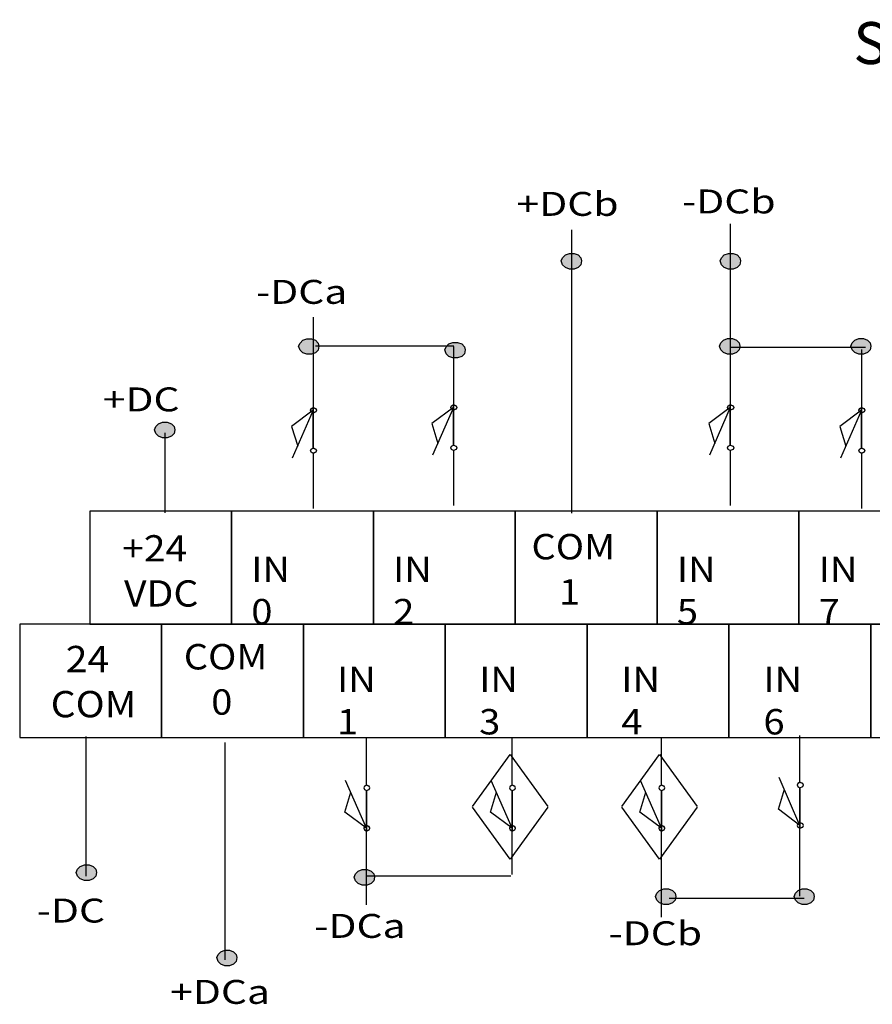
# Model space of a CAD drawing. Extents: x 4 to 240, y 123 to 185.
# Drawn here: x 4 to 57, y 124 to 185 of the extents above; entities that cross this region are included whole.
import ezdxf

# ---------------------------------------------------------------- set-up
doc = ezdxf.new("R2010")
doc.units = 0
doc.layers.add('LAYER_1', color=160, linetype='Continuous')
doc.styles.add('STD', font='txt')

# ---------------------------------------------------------------- blocks, each defined once
blk = doc.blocks.new('AI9-BLK94')
at = {"layer": 'LAYER_1', "color": 7, "lineweight": 0, "insert": (-2.362, 0.897), "char_height": 1.58917, "attachment_point": 1, "style": 'STD'}
blk.add_mtext('\\fUnivers CondensedLight|b0|i0;\\H1.5892;\\W1.10;\\C7;IN 0', dxfattribs=at)
blk = doc.blocks.new('AI9-BLK93')
at = {"layer": 'LAYER_1', "color": 7, "lineweight": 0, "insert": (-2.362, 0.897), "char_height": 1.58917, "attachment_point": 1, "style": 'STD'}
blk.add_mtext('\\fUnivers CondensedLight|b0|i0;\\H1.5892;\\W1.10;\\C7;IN 2', dxfattribs=at)
blk = doc.blocks.new('AI9-BLK92')
at = {"layer": 'LAYER_1', "color": 7, "lineweight": 0, "insert": (-2.362, 0.897), "char_height": 1.58917, "attachment_point": 1, "style": 'STD'}
blk.add_mtext('\\fUnivers CondensedLight|b0|i0;\\H1.5892;\\W1.10;\\C7;IN 5', dxfattribs=at)
blk = doc.blocks.new('AI9-BLK91')
at = {"layer": 'LAYER_1', "color": 7, "lineweight": 0, "insert": (-2.362, 0.897), "char_height": 1.58917, "attachment_point": 1, "style": 'STD'}
blk.add_mtext('\\fUnivers CondensedLight|b0|i0;\\H1.5892;\\W1.10;\\C7;IN 7', dxfattribs=at)
blk = doc.blocks.new('AI9-BLK89')
at = {"layer": 'LAYER_1', "color": 7, "lineweight": 0, "insert": (-2.962, 0.897), "char_height": 1.58917, "attachment_point": 1, "style": 'STD'}
blk.add_mtext('\\fUnivers CondensedLight|b0|i0;\\H1.5892;\\W1.10;\\C7;COM', dxfattribs=at)
blk = doc.blocks.new('AI9-BLK88')
at = {"layer": 'LAYER_1', "color": 7, "lineweight": 0, "insert": (-0.668, 0.897), "char_height": 1.58917, "attachment_point": 1, "style": 'STD'}
blk.add_mtext('\\fUnivers CondensedLight|b0|i0;\\H1.5892;\\W1.10;\\C7;1', dxfattribs=at)
blk = doc.blocks.new('AI9-BLK80')
at = {"layer": 'LAYER_1', "color": 7, "lineweight": 0, "insert": (-2.962, 0.897), "char_height": 1.58917, "attachment_point": 1, "style": 'STD'}
blk.add_mtext('\\fUnivers CondensedLight|b0|i0;\\H1.5892;\\W1.10;\\C7;COM', dxfattribs=at)
blk = doc.blocks.new('AI9-BLK79')
at = {"layer": 'LAYER_1', "color": 7, "lineweight": 0, "insert": (-0.668, 0.897), "char_height": 1.58917, "attachment_point": 1, "style": 'STD'}
blk.add_mtext('\\fUnivers CondensedLight|b0|i0;\\H1.5892;\\W1.10;\\C7;0', dxfattribs=at)
blk = doc.blocks.new('AI9-BLK78')
at = {"layer": 'LAYER_1', "color": 7, "lineweight": 0, "insert": (-2.369, 0.897), "char_height": 1.58917, "attachment_point": 1, "style": 'STD'}
blk.add_mtext('\\fUnivers CondensedLight|b0|i0;\\H1.5892;\\W1.10;\\C7;IN 1', dxfattribs=at)
blk = doc.blocks.new('AI9-BLK77')
at = {"layer": 'LAYER_1', "color": 7, "lineweight": 0, "insert": (-2.369, 0.897), "char_height": 1.58917, "attachment_point": 1, "style": 'STD'}
blk.add_mtext('\\fUnivers CondensedLight|b0|i0;\\H1.5892;\\W1.10;\\C7;IN 3', dxfattribs=at)
blk = doc.blocks.new('AI9-BLK76')
at = {"layer": 'LAYER_1', "color": 7, "lineweight": 0, "insert": (-2.369, 0.897), "char_height": 1.58917, "attachment_point": 1, "style": 'STD'}
blk.add_mtext('\\fUnivers CondensedLight|b0|i0;\\H1.5892;\\W1.10;\\C7;IN 4', dxfattribs=at)
blk = doc.blocks.new('AI9-BLK75')
at = {"layer": 'LAYER_1', "color": 7, "lineweight": 0, "insert": (-2.369, 0.897), "char_height": 1.58917, "attachment_point": 1, "style": 'STD'}
blk.add_mtext('\\fUnivers CondensedLight|b0|i0;\\H1.5892;\\W1.10;\\C7;IN 6', dxfattribs=at)
blk = doc.blocks.new('AI9-BLK64')
at = {"layer": 'LAYER_1', "color": 7, "lineweight": 0, "insert": (-2.763, 0.941), "char_height": 1.64532, "attachment_point": 1, "style": 'STD'}
blk.add_mtext('\\fUnivers CondensedLight|b0|i0;\\H1.6453;\\W1.09;\\C7;+24 ', dxfattribs=at)
blk = doc.blocks.new('AI9-BLK63')
at = {"layer": 'LAYER_1', "color": 7, "lineweight": 0, "insert": (-2.599, 0.941), "char_height": 1.64532, "attachment_point": 1, "style": 'STD'}
blk.add_mtext('\\fUnivers CondensedLight|b0|i0;\\H1.6453;\\W1.09;\\C7;VDC', dxfattribs=at)
blk = doc.blocks.new('AI9-BLK62')
at = {"layer": 'LAYER_1', "color": 7, "lineweight": 0, "insert": (-1.862, 0.941), "char_height": 1.64532, "attachment_point": 1, "style": 'STD'}
blk.add_mtext('\\fUnivers CondensedLight|b0|i0;\\H1.6453;\\W1.09;\\C7;24 ', dxfattribs=at)
blk = doc.blocks.new('AI9-BLK61')
at = {"layer": 'LAYER_1', "color": 7, "lineweight": 0, "insert": (-2.949, 0.941), "char_height": 1.64532, "attachment_point": 1, "style": 'STD'}
blk.add_mtext('\\fUnivers CondensedLight|b0|i0;\\H1.6453;\\W1.09;\\C7;COM', dxfattribs=at)
blk = doc.blocks.new('AI9-BLK60')
at = {"layer": 'LAYER_1', "color": 7, "lineweight": 0, "insert": (-2.462, 0.757), "char_height": 1.49824, "attachment_point": 1, "style": 'STD'}
blk.add_mtext('\\fUnivers CondensedLight|b0|i0;\\H1.4982;\\W1.25;\\C7;-DC', dxfattribs=at)
blk = doc.blocks.new('AI9-BLK59')
at = {"layer": 'LAYER_1', "color": 7, "lineweight": 0, "insert": (-2.92, 0.757), "char_height": 1.49824, "attachment_point": 1, "style": 'STD'}
blk.add_mtext('\\fUnivers CondensedLight|b0|i0;\\H1.4982;\\W1.25;\\C7;+DC', dxfattribs=at)
blk = doc.blocks.new('AI9-BLK58')
at = {"layer": 'LAYER_1', "color": 7, "lineweight": 0, "insert": (-3.684, 0.757), "char_height": 1.49824, "attachment_point": 1, "style": 'STD'}
blk.add_mtext('\\fUnivers CondensedLight|b0|i0;\\H1.4982;\\W1.25;\\C7;+DCa', dxfattribs=at)
blk = doc.blocks.new('AI9-BLK54')
at = {"layer": 'LAYER_1', "color": 7, "lineweight": 0, "insert": (-3.226, 0.757), "char_height": 1.49824, "attachment_point": 1, "style": 'STD'}
blk.add_mtext('\\fUnivers CondensedLight|b0|i0;\\H1.4982;\\W1.25;\\C7;-DCa', dxfattribs=at)
blk = doc.blocks.new('AI9-BLK53')
at = {"layer": 'LAYER_1', "color": 7, "lineweight": 0, "insert": (-3.226, 0.757), "char_height": 1.49824, "attachment_point": 1, "style": 'STD'}
blk.add_mtext('\\fUnivers CondensedLight|b0|i0;\\H1.4982;\\W1.25;\\C7;-DCa', dxfattribs=at)
blk = doc.blocks.new('AI9-BLK52')
at = {"layer": 'LAYER_1', "color": 7, "lineweight": 0, "insert": (-3.364, 0.757), "char_height": 1.49824, "attachment_point": 1, "style": 'STD'}
blk.add_mtext('\\fUnivers CondensedLight|b0|i0;\\H1.4982;\\W1.25;\\C7;-DCb', dxfattribs=at)
blk = doc.blocks.new('AI9-BLK51')
at = {"layer": 'LAYER_1', "color": 7, "lineweight": 0, "insert": (-3.822, 0.757), "char_height": 1.49824, "attachment_point": 1, "style": 'STD'}
blk.add_mtext('\\fUnivers CondensedLight|b0|i0;\\H1.4982;\\W1.25;\\C7;+DCb', dxfattribs=at)
blk = doc.blocks.new('AI9-BLK50')
at = {"layer": 'LAYER_1', "color": 7, "lineweight": 0, "insert": (-3.364, 0.757), "char_height": 1.49824, "attachment_point": 1, "style": 'STD'}
blk.add_mtext('\\fUnivers CondensedLight|b0|i0;\\H1.4982;\\W1.25;\\C7;-DCb', dxfattribs=at)
blk = doc.blocks.new('AI9-BLK49')
at = {"layer": 'LAYER_1', "color": 7, "lineweight": 0, "insert": (-16.122, 1.589), "char_height": 2.62483, "attachment_point": 1, "style": 'STD'}
blk.add_mtext('\\fUnivers CondensedLight|b0|i0;\\H2.6248;\\C7;Sourcing Input Wiring', dxfattribs=at)

msp = doc.modelspace()

# ---------------------------------------------------------------- hatches: boundary and pattern name
at = {"layer": 'LAYER_1'}
for points in [[(37.815, 170.306), (37.899, 170.508), (38.069, 170.677), (38.322, 170.778), (38.618, 170.778), (38.872, 170.677), (39.041, 170.508), (39.083, 170.306), (39.041, 170.07), (38.872, 169.902), (38.618, 169.801), (38.322, 169.801), (38.069, 169.902), (37.899, 170.07)], [(47.76, 170.306), (47.845, 170.508), (48.014, 170.677), (48.268, 170.778), (48.563, 170.778), (48.817, 170.677), (48.986, 170.508), (49.028, 170.306), (48.986, 170.07), (48.817, 169.902), (48.563, 169.801), (48.268, 169.801), (48.014, 169.902), (47.845, 170.07)], [(21.381, 164.968), (21.466, 165.17), (21.635, 165.339), (21.889, 165.44), (22.184, 165.44), (22.438, 165.339), (22.607, 165.17), (22.649, 164.968), (22.607, 164.732), (22.438, 164.564), (22.184, 164.463), (21.889, 164.463), (21.635, 164.564), (21.466, 164.732)], [(30.525, 164.74), (30.61, 164.942), (30.778, 165.11), (31.032, 165.211), (31.328, 165.211), (31.582, 165.11), (31.751, 164.942), (31.793, 164.74), (31.751, 164.504), (31.582, 164.336), (31.328, 164.234), (31.032, 164.234), (30.778, 164.336), (30.61, 164.504)], [(47.716, 164.978), (47.801, 165.181), (47.97, 165.349), (48.223, 165.45), (48.52, 165.45), (48.773, 165.349), (48.942, 165.181), (48.984, 164.978), (48.942, 164.743), (48.773, 164.574), (48.52, 164.473), (48.223, 164.473), (47.97, 164.574), (47.801, 164.743)], [(55.924, 164.978), (56.009, 165.181), (56.178, 165.349), (56.432, 165.45), (56.728, 165.45), (56.981, 165.349), (57.15, 165.181), (57.193, 164.978), (57.15, 164.743), (56.981, 164.574), (56.728, 164.473), (56.432, 164.473), (56.178, 164.574), (56.009, 164.743)], [(12.36, 159.744), (12.445, 159.946), (12.614, 160.114), (12.867, 160.216), (13.163, 160.216), (13.417, 160.114), (13.586, 159.946), (13.628, 159.744), (13.586, 159.508), (13.417, 159.34), (13.163, 159.239), (12.867, 159.239), (12.614, 159.34), (12.445, 159.508)], [(7.466, 132.052), (7.55, 132.254), (7.719, 132.423), (7.973, 132.524), (8.269, 132.524), (8.522, 132.423), (8.691, 132.254), (8.734, 132.052), (8.691, 131.816), (8.522, 131.648), (8.269, 131.547), (7.973, 131.547), (7.719, 131.648), (7.55, 131.816)], [(24.857, 131.76), (24.941, 131.962), (25.11, 132.13), (25.364, 132.232), (25.66, 132.232), (25.913, 132.13), (26.082, 131.962), (26.125, 131.76), (26.082, 131.524), (25.913, 131.356), (25.66, 131.255), (25.364, 131.255), (25.11, 131.356), (24.941, 131.524)], [(43.714, 130.555), (43.798, 130.757), (43.967, 130.925), (44.221, 131.027), (44.517, 131.027), (44.77, 130.925), (44.939, 130.757), (44.982, 130.555), (44.939, 130.319), (44.77, 130.151), (44.517, 130.05), (44.221, 130.05), (43.967, 130.151), (43.798, 130.319)], [(52.378, 130.555), (52.463, 130.757), (52.632, 130.925), (52.885, 131.027), (53.181, 131.027), (53.435, 130.925), (53.604, 130.757), (53.646, 130.555), (53.604, 130.319), (53.435, 130.151), (53.181, 130.05), (52.885, 130.05), (52.632, 130.151), (52.463, 130.319)], [(16.253, 126.722), (16.337, 126.924), (16.506, 127.092), (16.76, 127.193), (17.056, 127.193), (17.309, 127.092), (17.478, 126.924), (17.521, 126.722), (17.478, 126.486), (17.309, 126.317), (17.056, 126.216), (16.76, 126.216), (16.506, 126.317), (16.337, 126.486)]]:
    msp.add_hatch(color=7, dxfattribs=at).paths.add_polyline_path(points)

# ---------------------------------------------------------------- linework, layer by layer
at = {"layer": 'LAYER_1', "color": 7}
for p, q in [((48.392, 172.628), (48.392, 161.316)), ((38.467, 154.537), (38.467, 172.261)), ((22.292, 166.789), (22.292, 161.134)), ((31.093, 164.966), (22.438, 164.966)), ((31.063, 164.954), (31.063, 161.316)), ((56.846, 164.889), (48.392, 164.889)), ((56.6, 164.772), (56.6, 161.134)), ((22.292, 160.965), (20.982, 157.968)), ((31.063, 161.147), (29.753, 158.149)), ((48.392, 161.147), (47.082, 158.149)), ((56.6, 160.966), (55.289, 157.968)), ((13.018, 154.555), (13.018, 159.55)), ((31.063, 158.452), (31.063, 155.001)), ((48.392, 158.452), (48.392, 155.001)), ((22.292, 158.271), (22.292, 154.819)), ((56.6, 158.271), (56.6, 154.819)), ((8.087, 131.827), (8.087, 140.565)), ((25.618, 137.51), (25.618, 140.433)), ((34.738, 137.51), (34.738, 140.433)), ((44.087, 137.51), (44.087, 140.433)), ((52.751, 137.692), (52.751, 140.615)), ((16.775, 126.586), (16.775, 140.191)), ((52.751, 134.997), (51.44, 137.995)), ((25.618, 134.815), (24.308, 137.813)), ((34.738, 134.815), (33.428, 137.813)), ((44.087, 134.815), (42.776, 137.813)), ((44.087, 129.263), (44.087, 136.393)), ((52.751, 130.57), (52.751, 136.53)), ((25.618, 130.028), (25.618, 134.647)), ((34.738, 131.931), (34.738, 134.647)), ((34.667, 131.827), (25.63, 131.827)), ((53.011, 130.421), (44.556, 130.421))]:
    msp.add_line(p, q, dxfattribs=at)
for points in [[(37.815, 170.306), (37.899, 170.508), (38.069, 170.677), (38.322, 170.778), (38.618, 170.778), (38.872, 170.677), (39.041, 170.508), (39.083, 170.306), (39.041, 170.07), (38.872, 169.902), (38.618, 169.801), (38.322, 169.801), (38.069, 169.902), (37.899, 170.07)], [(47.76, 170.306), (47.845, 170.508), (48.014, 170.677), (48.268, 170.778), (48.563, 170.778), (48.817, 170.677), (48.986, 170.508), (49.028, 170.306), (48.986, 170.07), (48.817, 169.902), (48.563, 169.801), (48.268, 169.801), (48.014, 169.902), (47.845, 170.07)], [(21.381, 164.968), (21.466, 165.17), (21.635, 165.339), (21.889, 165.44), (22.184, 165.44), (22.438, 165.339), (22.607, 165.17), (22.649, 164.968), (22.607, 164.732), (22.438, 164.564), (22.184, 164.463), (21.889, 164.463), (21.635, 164.564), (21.466, 164.732)], [(30.525, 164.74), (30.61, 164.942), (30.778, 165.11), (31.032, 165.211), (31.328, 165.211), (31.582, 165.11), (31.751, 164.942), (31.793, 164.74), (31.751, 164.504), (31.582, 164.336), (31.328, 164.234), (31.032, 164.234), (30.778, 164.336), (30.61, 164.504)], [(47.716, 164.978), (47.801, 165.181), (47.97, 165.349), (48.223, 165.45), (48.52, 165.45), (48.773, 165.349), (48.942, 165.181), (48.984, 164.978), (48.942, 164.743), (48.773, 164.574), (48.52, 164.473), (48.223, 164.473), (47.97, 164.574), (47.801, 164.743)], [(55.924, 164.978), (56.009, 165.181), (56.178, 165.349), (56.432, 165.45), (56.728, 165.45), (56.981, 165.349), (57.15, 165.181), (57.193, 164.978), (57.15, 164.743), (56.981, 164.574), (56.728, 164.473), (56.432, 164.473), (56.178, 164.574), (56.009, 164.743)], [(12.36, 159.744), (12.445, 159.946), (12.614, 160.114), (12.867, 160.216), (13.163, 160.216), (13.417, 160.114), (13.586, 159.946), (13.628, 159.744), (13.586, 159.508), (13.417, 159.34), (13.163, 159.239), (12.867, 159.239), (12.614, 159.34), (12.445, 159.508)], [(8.304, 147.578), (17.18, 147.578), (17.18, 154.653), (8.304, 154.653)], [(17.18, 147.578), (26.056, 147.578), (26.056, 154.653), (17.18, 154.653)], [(26.056, 147.578), (34.932, 147.578), (34.932, 154.653), (26.056, 154.653)], [(34.932, 147.578), (43.809, 147.578), (43.809, 154.653), (34.932, 154.653)], [(43.809, 147.578), (52.685, 147.578), (52.685, 154.653), (43.809, 154.653)], [(52.684, 147.578), (61.561, 147.578), (61.561, 154.653), (52.684, 154.653)], [(3.925, 140.503), (12.801, 140.503), (12.801, 147.578), (3.925, 147.578)], [(12.801, 140.503), (21.677, 140.503), (21.677, 147.578), (12.801, 147.578)], [(21.677, 140.503), (30.553, 140.503), (30.553, 147.578), (21.677, 147.578)], [(30.553, 140.503), (39.429, 140.503), (39.429, 147.578), (30.553, 147.578)], [(39.429, 140.503), (48.306, 140.503), (48.306, 147.578), (39.429, 147.578)], [(48.306, 140.503), (57.182, 140.503), (57.182, 147.578), (48.306, 147.578)], [(57.182, 140.503), (66.058, 140.503), (66.058, 147.578), (57.182, 147.578)], [(7.466, 132.052), (7.55, 132.254), (7.719, 132.423), (7.973, 132.524), (8.269, 132.524), (8.522, 132.423), (8.691, 132.254), (8.734, 132.052), (8.691, 131.816), (8.522, 131.648), (8.269, 131.547), (7.973, 131.547), (7.719, 131.648), (7.55, 131.816)], [(24.857, 131.76), (24.941, 131.962), (25.11, 132.13), (25.364, 132.232), (25.66, 132.232), (25.913, 132.13), (26.082, 131.962), (26.125, 131.76), (26.082, 131.524), (25.913, 131.356), (25.66, 131.255), (25.364, 131.255), (25.11, 131.356), (24.941, 131.524)], [(43.714, 130.555), (43.798, 130.757), (43.967, 130.925), (44.221, 131.027), (44.517, 131.027), (44.77, 130.925), (44.939, 130.757), (44.982, 130.555), (44.939, 130.319), (44.77, 130.151), (44.517, 130.05), (44.221, 130.05), (43.967, 130.151), (43.798, 130.319)], [(52.378, 130.555), (52.463, 130.757), (52.632, 130.925), (52.885, 131.027), (53.181, 131.027), (53.435, 130.925), (53.604, 130.757), (53.646, 130.555), (53.604, 130.319), (53.435, 130.151), (53.181, 130.05), (52.885, 130.05), (52.632, 130.151), (52.463, 130.319)], [(16.253, 126.722), (16.337, 126.924), (16.506, 127.092), (16.76, 127.193), (17.056, 127.193), (17.309, 127.092), (17.478, 126.924), (17.521, 126.722), (17.478, 126.486), (17.309, 126.317), (17.056, 126.216), (16.76, 126.216), (16.506, 126.317), (16.337, 126.486)]]:
    msp.add_lwpolyline(points, close=True, dxfattribs=at)
for points in [[(22.292, 160.965), (20.94, 159.955), (21.32, 158.708)], [(22.292, 161.134), (22.461, 161.066), (22.503, 160.965), (22.461, 160.865), (22.292, 160.797), (22.165, 160.865), (22.123, 160.965), (22.165, 161.066), (22.292, 161.134)], [(22.292, 161.129), (22.461, 161.061), (22.503, 160.96), (22.461, 160.859), (22.292, 160.792), (22.165, 160.859), (22.123, 160.96), (22.165, 161.061), (22.292, 161.129), (22.292, 158.602), (22.461, 158.535), (22.503, 158.434), (22.461, 158.333), (22.292, 158.265), (22.165, 158.333), (22.123, 158.434), (22.165, 158.535), (22.292, 158.602), (22.292, 161.129)], [(31.063, 161.147), (29.711, 160.137), (30.091, 158.89)], [(31.063, 161.316), (31.233, 161.248), (31.274, 161.147), (31.233, 161.046), (31.063, 160.979), (30.937, 161.046), (30.894, 161.147), (30.937, 161.248), (31.063, 161.316)], [(31.063, 161.311), (31.232, 161.243), (31.274, 161.142), (31.232, 161.041), (31.063, 160.974), (30.936, 161.041), (30.894, 161.142), (30.936, 161.243), (31.063, 161.311), (31.063, 158.784), (31.232, 158.717), (31.274, 158.616), (31.232, 158.515), (31.063, 158.447), (30.936, 158.515), (30.894, 158.616), (30.936, 158.717), (31.063, 158.784), (31.063, 161.311)], [(48.392, 161.147), (47.039, 160.137), (47.42, 158.89)], [(48.391, 161.311), (48.561, 161.243), (48.603, 161.142), (48.561, 161.041), (48.391, 160.974), (48.265, 161.041), (48.222, 161.142), (48.265, 161.243), (48.391, 161.311), (48.391, 158.784), (48.561, 158.717), (48.603, 158.616), (48.561, 158.515), (48.391, 158.447), (48.265, 158.515), (48.222, 158.616), (48.265, 158.717), (48.391, 158.784), (48.391, 161.311)], [(48.392, 161.316), (48.561, 161.248), (48.603, 161.147), (48.561, 161.046), (48.392, 160.979), (48.265, 161.046), (48.223, 161.147), (48.265, 161.248), (48.392, 161.316)], [(56.6, 160.966), (55.247, 159.955), (55.628, 158.709)], [(56.6, 161.129), (56.769, 161.061), (56.811, 160.96), (56.769, 160.859), (56.6, 160.792), (56.473, 160.859), (56.43, 160.96), (56.473, 161.061), (56.6, 161.129), (56.6, 158.602), (56.769, 158.535), (56.811, 158.434), (56.769, 158.333), (56.6, 158.265), (56.473, 158.333), (56.43, 158.434), (56.473, 158.535), (56.6, 158.602), (56.6, 161.129)], [(56.6, 161.134), (56.769, 161.067), (56.811, 160.966), (56.769, 160.865), (56.6, 160.797), (56.473, 160.865), (56.431, 160.966), (56.473, 161.067), (56.6, 161.134)], [(22.292, 158.608), (22.461, 158.54), (22.503, 158.439), (22.461, 158.338), (22.292, 158.271), (22.165, 158.338), (22.123, 158.439), (22.165, 158.54), (22.292, 158.608)], [(31.063, 158.789), (31.233, 158.722), (31.274, 158.621), (31.233, 158.52), (31.063, 158.452), (30.937, 158.52), (30.894, 158.621), (30.937, 158.722), (31.063, 158.789)], [(48.392, 158.789), (48.561, 158.722), (48.603, 158.621), (48.561, 158.52), (48.392, 158.452), (48.265, 158.52), (48.223, 158.621), (48.265, 158.722), (48.392, 158.789)], [(56.6, 158.608), (56.769, 158.54), (56.811, 158.439), (56.769, 158.338), (56.6, 158.271), (56.473, 158.338), (56.431, 158.439), (56.473, 158.54), (56.6, 158.608)], [(32.25, 136.187), (34.606, 139.44), (36.963, 136.187)], [(41.598, 136.187), (43.955, 139.44), (46.311, 136.187)], [(25.618, 137.173), (25.787, 137.24), (25.829, 137.341), (25.787, 137.442), (25.618, 137.51), (25.491, 137.442), (25.449, 137.341), (25.491, 137.24), (25.618, 137.173)], [(25.618, 134.642), (25.787, 134.709), (25.829, 134.811), (25.787, 134.911), (25.618, 134.979), (25.491, 134.911), (25.449, 134.811), (25.491, 134.709), (25.618, 134.642), (25.618, 137.169), (25.787, 137.236), (25.829, 137.337), (25.787, 137.438), (25.618, 137.505), (25.491, 137.438), (25.449, 137.337), (25.491, 137.236), (25.618, 137.169), (25.618, 134.642)], [(34.738, 137.173), (34.907, 137.24), (34.949, 137.341), (34.907, 137.442), (34.738, 137.51), (34.611, 137.442), (34.569, 137.341), (34.611, 137.24), (34.738, 137.173)], [(34.738, 134.642), (34.907, 134.709), (34.949, 134.811), (34.907, 134.911), (34.738, 134.979), (34.611, 134.911), (34.569, 134.811), (34.611, 134.709), (34.738, 134.642), (34.738, 137.169), (34.907, 137.236), (34.949, 137.337), (34.907, 137.438), (34.738, 137.505), (34.611, 137.438), (34.569, 137.337), (34.611, 137.236), (34.738, 137.169), (34.738, 134.642)], [(44.086, 134.642), (44.256, 134.709), (44.297, 134.811), (44.256, 134.911), (44.086, 134.979), (43.959, 134.911), (43.917, 134.811), (43.959, 134.709), (44.086, 134.642), (44.086, 137.169), (44.256, 137.236), (44.297, 137.337), (44.256, 137.438), (44.086, 137.505), (43.959, 137.438), (43.917, 137.337), (43.959, 137.236), (44.086, 137.169), (44.086, 134.642)], [(44.087, 137.173), (44.255, 137.24), (44.298, 137.341), (44.255, 137.442), (44.087, 137.51), (43.96, 137.442), (43.918, 137.341), (43.96, 137.24), (44.087, 137.173)], [(52.75, 134.824), (52.92, 134.891), (52.962, 134.993), (52.92, 135.093), (52.75, 135.161), (52.624, 135.093), (52.581, 134.993), (52.624, 134.891), (52.75, 134.824), (52.75, 137.35), (52.92, 137.418), (52.962, 137.519), (52.92, 137.62), (52.75, 137.687), (52.624, 137.62), (52.581, 137.519), (52.624, 137.418), (52.75, 137.35), (52.75, 134.824)], [(52.751, 137.355), (52.92, 137.422), (52.962, 137.523), (52.92, 137.625), (52.751, 137.692), (52.624, 137.625), (52.582, 137.523), (52.624, 137.422), (52.751, 137.355)], [(25.618, 134.815), (24.266, 135.826), (24.646, 137.072)], [(34.738, 134.815), (33.386, 135.826), (33.766, 137.072)], [(44.087, 134.815), (42.734, 135.826), (43.114, 137.072)], [(52.751, 134.997), (51.398, 136.008), (51.779, 137.254)], [(36.963, 136.145), (34.606, 132.892), (32.25, 136.145)], [(46.311, 136.145), (43.955, 132.892), (41.598, 136.145)], [(25.618, 134.647), (25.787, 134.714), (25.829, 134.815), (25.787, 134.916), (25.618, 134.984), (25.491, 134.916), (25.449, 134.815), (25.491, 134.714), (25.618, 134.647)], [(34.738, 134.647), (34.907, 134.714), (34.949, 134.815), (34.907, 134.916), (34.738, 134.984), (34.611, 134.916), (34.569, 134.815), (34.611, 134.714), (34.738, 134.647)], [(44.087, 134.647), (44.255, 134.714), (44.298, 134.815), (44.255, 134.916), (44.087, 134.984), (43.96, 134.916), (43.918, 134.815), (43.96, 134.714), (44.087, 134.647)], [(52.751, 134.828), (52.92, 134.895), (52.962, 134.997), (52.92, 135.098), (52.751, 135.166), (52.624, 135.098), (52.582, 134.997), (52.624, 134.895), (52.751, 134.828)]]:
    msp.add_lwpolyline(points, dxfattribs=at)

# ---------------------------------------------------------------- block references
for name, p in [('AI9-BLK49', (72.213, 183.657)), ('AI9-BLK51', (38.837, 173.865)), ('AI9-BLK50', (48.736, 174.018)), ('AI9-BLK54', (21.939, 168.362)), ('AI9-BLK59', (12.043, 161.636)), ('AI9-BLK64', (13.095, 152.208)), ('AI9-BLK89', (38.912, 152.328)), ('AI9-BLK94', (20.779, 150.913)), ('AI9-BLK93', (29.655, 150.913)), ('AI9-BLK92', (47.408, 150.913)), ('AI9-BLK91', (56.284, 150.913)), ('AI9-BLK63', (13.053, 149.387)), ('AI9-BLK88', (38.336, 149.498)), ('AI9-BLK62', (8.67, 145.283)), ('AI9-BLK80', (17.156, 145.443)), ('AI9-BLK78', (26.152, 144.027)), ('AI9-BLK77', (35.045, 144.027)), ('AI9-BLK76', (43.939, 144.027)), ('AI9-BLK75', (52.833, 144.027)), ('AI9-BLK79', (16.579, 142.612)), ('AI9-BLK61', (8.815, 142.462)), ('AI9-BLK60', (7.454, 129.658)), ('AI9-BLK53', (25.583, 128.699)), ('AI9-BLK52', (44.133, 128.241)), ('AI9-BLK58', (17.027, 124.571))]:
    msp.add_blockref(name, p, dxfattribs=at)

doc.saveas('drawing.dxf')
